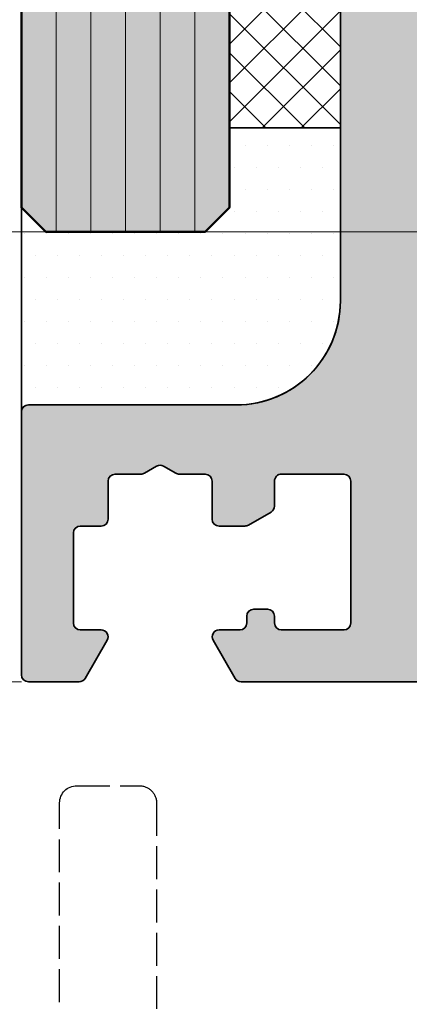
# Model space of a CAD drawing. Units: millimetres. Extents: x 0 to 29901, y 0 to 31204.
# Drawn here: x 3173 to 3185, y 2707 to 2735 of the extents above; entities that cross this region are included whole.
import ezdxf

# ---------------------------------------------------------------- set-up
doc = ezdxf.new("R2010")
doc.units = ezdxf.units.MM
doc.linetypes.add('AM_DIN_F_W050', pattern=[6.25, 4.75, -1.5])
for name, color, linetype, lineweight in [('Aluminium-AM_0', 40, 'Continuous', 35), ('Aluminium-AM_2', 50, 'Continuous', 70), ('Aluminium-AM_3', 56, 'AM_DIN_F_W050', 25), ('AM_5', 9, 'Continuous', 20), ('AM_5 @ 1', 9, 'Continuous', 20), ('AM_5 @ 1.5', 9, 'Continuous', 20), ('AM_5 @ 5', 9, 'Continuous', 20), ('AM_8', 251, 'Continuous', 18), ('Glas-AM_1', 94, 'Continuous', 50), ('Glas-AM_8', 251, 'Continuous', 18), ('Gummi-AM_0', 185, 'Continuous', 35), ('Gummi-AM_1', 183, 'Continuous', 50), ('Kunststoff-AM_0', 204, 'Continuous', 35), ('Kunststoff-AM_8', 251, 'Continuous', 18), ('Schraffur', 251, 'Continuous', 25)]:
    doc.layers.add(name, color=color, linetype=linetype, lineweight=lineweight)
doc.styles.get("Standard").update_dxf_attribs({"font": 'ARIALN.TTF'})
doc.dimstyles.new('AM_DIN$0', dxfattribs={"dimtxt": 3.5, "dimasz": 2.5, "dimexe": 1, "dimexo": 0, "dimgap": 1.5, "dimtad": 1, "dimdsep": 46, "dimtxsty": 'Standard', "dimblk": 'OBLIQUE', "dimcen": 0, "dimclrd": 256, "dimclre": 256, "dimclrt": 1, "dimazin": 2, "dimtp": 0.1, "dimtm": 0.1, "dimtfac": 0.71, "dimtmove": 2, "dimatfit": 3, "dimfxl": 1, "dimlwd": -1, "dimlwe": -1, "dimarcsym": 0})

# ---------------------------------------------------------------- blocks, each defined once
blk = doc.blocks.new('Steg gewendet')
at = {"ltscale": 0.2}
blk.add_lwpolyline([(-4.900000000001484, -4.547473508864641e-13), (-4.900000000000491, -17.49999999999366, 0.4142135623730783), (-4.400000000000491, -17.99999999999363), (-3.100000000001405, -17.99999999999363, 0.4142135623731045), (-2.100000000001405, -16.99999999999361), (-2.100000000002052, 2.999999999999318), (-4.100000000004041, 2.999999999999432), (-4.100000000003716, 12.49999999999579, 0.4142135623730931), (-4.600000000003695, 12.99999999999582), (-6.400000000000309, 12.99999999999588, 0.4142135623731159), (-6.90000000000033, 12.49999999999588), (-6.899999999999948, -4.547473508864641e-13)], format="xyb", close=True, dxfattribs=at)
blk = doc.blocks.new('08300110')
at = {"layer": 'AM_8'}
h = blk.add_hatch(color=253, dxfattribs=at)
h.dxf.hatch_style = 1
h.paths.add_polyline_path([(20.09478458341924, -16.00005609171177, 0.2910782745409187), (20.54583657738329, -15.70922459171143, -0.8045287134598025), (21.49998694289951, -15.91837593233993), (21.50000783823821, -17.30045750814031, -0.3394218610845059), (21.27769160510115, -17.59022959262194), (20.92229986822437, -17.68550654454132, 0.5910367711161093), (20.79671326750031, -18.19591216281413), (21.52180305225934, -18.8639259260226, 0.4284452379439406), (26.94022556141461, -18.5105803363235), (27.22740416410365, -18.16692303440855, 0.5477612088914393), (27.07502384767257, -17.68482245754404), (26.72223900845452, -17.59006250490788, -0.3392604683056002), (26.50006212623293, -17.30035720714331), (26.49994762560652, -15.91843744622686, -0.7425057034921788), (27.41627123979494, -15.6414941459027, 0.2306409721311474), (27.79405190311065, -15.86310450101892), (29.16303605889578, -15.99904912044661, 0.5373644935910831), (29.47255638096141, -15.60591813424746, 0.2548873016301293), (27.72531720713658, -13.97024467959693), (24.72146422992244, -13.16398198389086, 0.05678303238142549), (23.60188706059936, -12.99666442143101), (20.37148014946638, -12.88386148393349), (18.36642030339397, -12.81384657660044, -0.3443278530687346), (17.42317080435402, -12.0223682432898), (16.01473702788695, -9.9307735056112, -0.05240738017760757), (15.97749197901793, -9.725062682224632), (15.78648884221275, -7.162417877124829, -0.17727041051229), (16.41033404297105, -5.086021361505086, -0.2335262364802359), (16.79978974576174, -4.970002409511943, -0.8289974002507351), (16.86289420617435, -6.344290635885052, 0.3375215935669045), (16.47835025356402, -6.812659877033452), (16.36722679738319, -9.864057118001561, 0.7812840654825026), (17.48599445433928, -10.18667126211954), (18.22886098872668, -8.904429730962724, 0.1316522594655134), (18.49830831993796, -7.904834232578081), (18.50235541662511, -5.205654740747068, 0.2526762821435419), (18.0523129129585, -4.368961978126926, 0.2726248506806638), (15.80961528563887, -4.256736773660066), (14.49625997634701, -5.330256013741588, 0.1275396199879863), (13.6067906158982, -6.545499187706191), (9.035927199049581, -15.31546716710315, 0.5298354894563799), (9.500606581970569, -16.00005609171177), (11.8156934966193, -16.00005609171174, 0.1544043299663231), (12.07450757753446, -15.91818008104147, -0.3179463321536317), (15.53956540512031, -15.92822755320129, 0.1558878491527733), (15.79992344114879, -16.00005609171174)])
h.paths.add_polyline_path([(15.58798466788872, -13.50802879171192), (12.83539303679457, -13.50802879171198, -0.5459355803046376), (12.38050939158796, -12.80046947651866), (13.92039074870036, -10.74594784988807, -0.7230363530975071), (14.86434815020624, -10.84955111235064), (16.07705842418795, -12.90407273898117, -0.4769756627852584)], flags=16)
h.paths.add_polyline_path([(25.20010044114878, -16.11846799171272), (25.20010044114878, -17.71834469171236, -1), (22.79996924114863, -17.71834469171236), (22.79996924114863, -16.11846799171272, -1)], flags=16)
at = {"layer": 'Schraffur'}
h = blk.add_hatch(dxfattribs=at)
h.set_pattern_fill('ANSI37', color=256, scale=0.4, style=0)
h.set_pattern_definition([(45, (0, 0), (-0.8980256121069152, 0.8980256121069154), []), (135, (0, 0), (-0.8980256121069154, -0.8980256121069152), [])])
edge = h.paths.add_edge_path()
edge.add_line((20.37148014946638, -12.88386148393349), (23.601902458153, -12.99666495912365))
edge.add_arc((23.4273978543758, -17.99361884556886), 4.999999999999934, 75.00034225813658, 87.99991835804059, ccw=False)
edge.add_line((24.72146422992415, -13.16398198389132), (27.76850890716764, -13.98183774249426))
edge.add_arc((27.09885443416944, -16.39048111310631), 2.499999999999972, 18.2899062468274, 74.46292961902941, ccw=False)
edge.add_arc((29.18771214734636, -15.70006569171052), 0.3000000000000116, -96.62401711495897, 18.289906246829275, ccw=False)
edge.add_line((29.15310608530836, -15.998063041481), (27.77234407188683, -15.86094884213722))
edge.add_arc((27.83259485569961, -15.36459227368069), 0.4999999999999948, 213.6283591401238, 263.0789496541259, ccw=False)
edge.add_arc((26.99994762389025, -15.91839601812472), 0.5000000000000163, 33.62835914013132, 180.0047473108161)
edge.add_line((26.49994762560652, -15.91843744622685), (26.50006212623293, -17.30035720714329))
edge.add_arc((26.80006212520315, -17.30033235028203), 0.2999999999999944, 180.0047473108137, 254.9649203909161)
edge.add_line((26.72223900845449, -17.59006250490788), (27.07502384767258, -17.68482245754404))
edge.add_arc((26.99720073092393, -17.97455261216991), 0.3000000000000015, -39.88395274729612, 74.96492039091942, ccw=False)
edge.add_line((27.22740416410363, -18.16692303440857), (26.94022556141436, -18.51058033632378))
edge.add_arc((24.06268264666816, -16.10595005834047), 3.750000000000024, 227.346119371524, 320.11604725270314, ccw=False)
edge.add_line((21.52180305225937, -18.86392592602263), (20.79671326750031, -18.19591216281412))
edge.add_arc((20.99998363505302, -17.97527409339956), 0.2999999999999997, 105.0075241516862, 227.3461193715224, ccw=False)
edge.add_line((20.9222998682244, -17.68550654454131), (21.27769160510115, -17.59022959262194))
edge.add_arc((21.20000783827251, -17.30046204376371), 0.2999999999999896, 285.0075241516923, 360.0007918876516)
edge.add_line((21.50000783824384, -17.30045789744966), (21.49998694289951, -15.91837593233993))
edge.add_arc((20.99998694295666, -15.91838349171226), 0.4999999999999916, 0.00086624026118382, 155.2715713541951)
edge.add_arc((20.09168621180995, -15.50006569171061), 0.49999999999995, 269.6449504945299, 335.2715713541938, ccw=False)
edge.add_line((20.08858784020066, -16.00005609171177), (15.79992344114879, -16.00005609171174))
edge.add_arc((15.78213777520098, -15.55674786716372), 0.4436648643572393, 232.85232000505232, 272.29749258266764, ccw=False)
edge.add_arc((13.79993484115039, -18.37234009171235), 3.000000100000876, 55.15008163002405, 125.1096053062667)
edge.add_arc((11.81569349661929, -15.55005609171176), 0.4499999999999855, 270.0000000000013, 305.1096053062666, ccw=False)
edge.add_line((11.8156934966193, -16.00005609171174), (9.50060658197054, -16.00005609171177))
edge.add_arc((9.500606581970562, -15.50005609171178), 0.4999999999999929, 158.3350779461802, 269.99999999999795, ccw=False)
edge.add_line((9.035927199049578, -15.31546716710315), (13.6067906158982, -6.545499187706184))
edge.add_arc((16.39486691342404, -7.653032735357788), 2.999999999999855, 129.2621092195498, 158.3350779461825, ccw=False)
edge.add_line((14.49625997634706, -5.330256013741547), (15.80961528563887, -4.256736773660066))
edge.add_arc((16.83570119185491, -6.216574100750768), 2.212196789526922, 56.63598002385339, 117.63460594600261, ccw=False)
edge.add_arc((17.5023565406939, -5.204155362083968), 1.000000000000028, -0.08590810147302363, 56.635980023738625, ccw=False)
edge.add_line((18.5023554166251, -5.205654740747008), (18.49830831993796, -7.904834232578082))
edge.add_arc((16.49831056807562, -7.901835475251881), 1.999999999999984, 329.91414554226475, 359.91409189852345, ccw=False)
edge.add_line((18.22886098872663, -8.90442973096279), (17.48599445433927, -10.18667126211955))
edge.add_arc((16.96682932814394, -9.88589298540628), 0.600000000000015, 177.914367697394, 329.9141455422665, ccw=False)
edge.add_line((16.36722679738329, -9.86405711799867), (16.47835039355897, -6.812656033245219))
edge.add_arc((16.97801902919683, -6.830856433206435), 0.4999999999989491, 103.3117698937466, 177.9139269396651, ccw=False)
edge.add_arc((16.70171945394226, -5.663098519632465), 0.7000000000012547, 283.3117698938743, 441.9463430207809)
edge.add_arc((16.72249186470555, -5.422204134632008), 0.458760681202451, 80.29979999630663, 132.8778148608432)
edge.add_arc((18.93468029284202, -6.976365486917071), 3.153684337678274, 143.1724780377945, 183.3821425609516)
edge.add_line((15.78648884221274, -7.162417877124795), (15.97749197901794, -9.725062682224745))
edge.add_arc((16.97472586994409, -9.650735252642395), 1.000000000000018, 184.2625789951816, 196.2624877774817)
edge.add_line((16.01473702788695, -9.9307735056112), (17.42317080435401, -12.0223682432898))
edge.add_arc((18.4013181411489, -11.81445579171192), 0.9999999000000235, 192.0000457800016, 267.9999389600017)
edge.add_line((18.36641758323651, -12.81384648161125), (20.37148014946638, -12.88386148393349))
edge = h.paths.add_edge_path(flags=16)
edge.add_line((13.92039074870035, -10.74594784988807), (12.38050939158796, -12.80046947651866))
edge.add_arc((12.83539303679456, -13.00802879171201), 0.4999999999999724, 155.4732125750096, 269.9999999999964)
edge.add_line((12.83539303679452, -13.50802879171198), (15.58798466788869, -13.50802879171192))
edge.add_arc((15.58798466788871, -13.00802879171191), 0.5000000000000107, 269.9999999999982, 372.0000242880891)
edge.add_line((16.07705842418795, -12.90407273898117), (14.86434815020624, -10.84955111235064))
edge.add_arc((14.375274393907, -10.9535071650814), 0.5000000000000082, 12.00002428809127, 155.4732125750139)
edge = h.paths.add_edge_path(flags=16)
edge.add_arc((24.0000348411487, -16.11846799171272), 1.200065600000073, 0, 180, ccw=False)
edge.add_line((25.20010044114877, -16.11846799171272), (25.20010044114877, -17.71834469171236))
edge.add_arc((24.0000348411487, -17.71834469171236), 1.200065600000073, -180, 0, ccw=False)
edge.add_line((22.79996924114863, -17.71834469171236), (22.79996924114863, -16.11846799171272))
at = {"layer": 'Gummi-AM_0'}
for points in [[(20.37148014946638, -12.88386148393349), (23.60190245815301, -12.99666495912365, -0.05678225955075481), (24.72146422992415, -13.16398198389132), (27.76850890716764, -13.98183774249426, -0.250130042328531), (29.47255638096141, -15.60591813424745, -0.5481302639865946), (29.15310608530837, -15.998063041481), (27.77234407188683, -15.86094884213722, -0.2191809213041226), (27.41627123979492, -15.64149414590267, 0.7425057034921412), (26.49994762560652, -15.91843744622685), (26.50006212623293, -17.30035720714329, 0.3392604683055878), (26.72223900845449, -17.59006250490788), (27.07502384767258, -17.68482245754404, -0.5477612088914514), (27.22740416410363, -18.16692303440857), (26.94022556141437, -18.51058033632378, -0.428445237943908), (21.52180305225937, -18.86392592602263), (20.79671326750031, -18.19591216281412, -0.5910367711161367), (20.9222998682244, -17.68550654454131), (21.27769160510115, -17.59022959262194, 0.3394214992840521), (21.50000783824385, -17.30045789744966), (21.49998694289951, -15.91837593233993, 0.8045287134598029), (20.54583657738328, -15.70922459171143, -0.2944422266611116), (20.08858784020066, -16.00005609171177), (15.79992344114879, -16.00005609171174, -0.1738318811618034), (15.51422120516503, -15.91038500232531, 0.3151046308942793), (12.07450757753446, -15.91818008104147, -0.1544043299663194), (11.8156934966193, -16.00005609171174), (9.500606581970544, -16.00005609171177, -0.5298354894563659), (9.035927199049581, -15.31546716710315), (13.60679061589821, -6.545499187706184, -0.1275396199879912), (14.49625997634706, -5.330256013741547), (15.80961528563887, -4.256736773660066, -0.2726248506811082), (18.05231291296155, -4.368961978128937, -0.2526762821425532), (18.50235541662511, -5.205654740747008), (18.49830831993796, -7.904834232578082, -0.1316522594655229), (18.22886098872664, -8.90442973096279), (17.48599445433928, -10.18667126211955, -0.7812840654844421), (16.3672267973833, -9.86405711799867), (16.47835039355897, -6.812656033245219, -0.3375194513113393), (16.86289420617499, -6.344290635884903, 0.8289974002504433), (16.79978974576159, -4.97000240951192, 0.2335262364801469), (16.41033404297104, -5.08602136150509, 0.1772704105122868), (15.78648884221275, -7.162417877124795), (15.97749197901794, -9.725062682224745, 0.05240738017757905), (16.01473702788695, -9.9307735056112), (17.42317080435402, -12.0223682432898, 0.3443270919392193), (18.36641758323651, -12.81384648161125)], [(13.92039074870036, -10.74594784988807), (12.38050939158796, -12.80046947651866, 0.5459355803046112), (12.83539303679453, -13.50802879171198), (15.58798466788869, -13.50802879171192, 0.4769756627852743), (16.07705842418795, -12.90407273898117), (14.86434815020624, -10.84955111235064, 0.7230363530975037)], [(22.79996924114863, -16.11846799171272, -1), (25.20010044114878, -16.11846799171272), (25.20010044114878, -17.71834469171236, -1), (22.79996924114863, -17.71834469171236)]]:
    blk.add_lwpolyline(points, format="xyb", close=True, dxfattribs=at)
blk = doc.blocks.new('08300150')
blk.add_blockref('08300110', (0, 0))
blk = doc.blocks.new('081023E')
at = {"layer": 'AM_8'}
h = blk.add_hatch(color=157, dxfattribs=at)
h.dxf.hatch_style = 1
h.paths.add_polyline_path([(9.500000000000172, 5.799999999999782), (9.500000000000227, 1.700000000000049, -0.4142135623730898), (9.300000000000242, 1.500000000000055), (7.500000000000121, 1.499999999999997, -0.4142135623731872), (7.300000000000125, 1.700000000000044), (7.300000000000182, 1.89999999999989, 0.4142135623732198), (7.100000000000165, 2.099999999999936), (6.699999999999908, 2.099999999999879, 0.4142135623730539), (6.499999999999943, 1.899999999999886), (6.499999999999943, 1.699999999999988, -0.4142135623730951), (6.299999999999955, 1.499999999999999), (5.699999999999879, 1.499999999999999, 0.5773502691896159), (5.526794919242998, 1.200000000000022), (6.16188021535042, 0.1000000000019536, 0.2679491924311292), (6.335085296107337, 1.931788062847772e-12), (11.69959443455138, 1.874944643986964e-12, 0.08309359224724712), (12.1879466662372, 0.08172213660292638), (12.66032248437117, 0.2443741746367767, -0.4142135623730719), (13.04164850338813, 0.05838904829416158), (13.0691996421303, -0.02162526853315594, 0.3152987888789294), (13.34761949287886, -0.2239091307428698), (14.26957446165738, -0.2400019145838455, 0.4663076581550222), (14.57111668576715, 0.1068827334751772), (14.18057707667082, 2.572652781947397, 0.2446984432290528), (14.01578191852898, 2.795360656325078), (13.79879384089344, 2.901192813118167, 0.7988945248115623), (13.55456466122592, 2.596972975686751), (11.6500000000002, 1.497372055839029, -0.577350269189625), (11.50000000000023, 1.583974596217454), (11.50000000000023, 5.900000000001915, -0.4142135623730947), (11.80000000000029, 6.200000000001976), (12.01592291538676, 6.200000000001976, -0.137479943225564), (12.17183141414444, 6.156305559861945), (13.69606100082839, 5.229129626761976, 0.5850073685775061), (14.00000000000023, 5.400000000002001), (14.00000000000023, 7.174158934574183, 0.2618237866136394), (13.51969499660765, 8.02851080031876), (11.74015250169639, 9.110991412741523, -0.2618237866136447), (11.50000000000012, 9.538167345613802), (11.50000000000023, 15.46183265866217, -0.2618237870818246), (11.74015250244519, 15.88900859198985), (13.51969499511041, 16.97148919877348, 0.2618237870818307), (14.00000000000034, 17.82584106542888), (14.00000000000034, 19.60000000000105, 0.5850073685774768), (13.69606100082866, 19.770870373241), (12.17183141414448, 18.84369444014107, -0.1374799432255394), (12.01592291538693, 18.80000000000109), (11.8000000000004, 18.80000000000109, -0.4142135623730949), (11.50000000000046, 19.10000000000103), (11.50000000000046, 23.4160254037855, -0.5773502691896263), (11.65000000000042, 23.50262794416392), (13.55456466122616, 22.4030270243162, 0.7988945248115593), (13.79879384089367, 22.09880718688478), (14.01578191852921, 22.20463934367787, 0.2446984432290513), (14.18057707667105, 22.42734721805555), (14.57111668576738, 24.89311726652777, 0.466307658155023), (14.26957446165762, 25.2400019145868), (13.34761949287909, 25.22390913074582, 0.3152987888789334), (13.06919964213053, 25.0216252685361), (13.04164850338836, 24.94161095170878, -0.4142135623730657), (12.6603224843714, 24.75562582536617), (12.18794666623743, 24.91827786340003, 0.0830935922472423), (11.69959443455163, 25.00000000000108), (9.70000000000022, 25.00000000000108, 0.4142135623730975), (9.200000000000221, 24.50000000000107), (9.200000000000275, 10.99999999999974, -0.414213562373099), (6.200000000000228, 7.999999999999716), (0.2000000000000206, 7.999999999999773, 0.414213562373098), (1.77635683940025e-15, 7.799999999999756), (0, 0.2000000000000028, 0.4142135623730951), (0.2000000000000028, 0), (1.664914703891325, 0, 0.2679491924311204), (1.838119784648198, 0.0999999999999881), (2.473205080756812, 1.199999999999991, 0.5773502691896302), (2.299999999999923, 1.5), (1.700000000000003, 1.5, -0.4142135623730951), (1.5, 1.700000000000003), (1.5, 4.299999999999983, -0.414213562373095), (1.700000000000017, 4.5), (2.300000000000033, 4.5, 0.4142135623730955), (2.500000000000058, 4.700000000000024), (2.500000000000058, 5.799999999999605, -0.4142135623730947), (2.700000000000054, 5.999999999999601), (3.446410161513715, 5.999999999999601, 0.1316524969236666), (3.546410161061729, 6.026794918981752), (3.900000002582872, 6.230940107936358, -0.2679491924310759), (4.100000002582901, 6.230940107414439), (4.453589838034213, 6.026794919503645, 0.1316524982510811), (4.553589838486122, 5.999999999999601), (5.299999999999984, 5.999999999999601, -0.4142135623730951), (5.500000000000001, 5.799999999999584), (5.500000000000001, 4.699999999999925, 0.4142135623731389), (5.700000000000014, 4.499999999999943), (6.446410161513922, 4.500000000000056, 0.1316524975873371), (6.546410161513862, 4.526794919243156), (7.200000000000047, 4.904145188432688, 0.2679491924311432), (7.300000000000068, 5.077350269189598), (7.300000000000069, 5.799999999999846, -0.4142135623731035), (7.500000000000057, 5.999999999999828), (9.300000000000187, 5.999999999999771, -0.414213562373082)])
at = {"layer": 'Aluminium-AM_0'}
blk.add_lwpolyline([(11.69959443455133, 1.87368371275441e-12), (6.335085296107366, 1.93151254341163e-12, -0.2679491924311252), (6.161880215350436, 0.1000000000019259), (5.526794919243002, 1.200000000000016, -0.5773502691896192), (5.699999999999875, 1.499999999999999), (6.299999999999955, 1.499999999999999, 0.4142135623730951), (6.499999999999943, 1.699999999999988), (6.499999999999943, 1.899999999999891, -0.4142135623730812), (6.699999999999932, 2.099999999999879), (7.100000000000193, 2.099999999999936, -0.4142135623730951), (7.300000000000182, 1.899999999999948), (7.300000000000125, 1.700000000000016, 0.4142135623731354), (7.500000000000114, 1.499999999999999), (9.300000000000239, 1.500000000000055, 0.4142135623730875), (9.500000000000227, 1.700000000000044), (9.500000000000172, 5.799999999999782, 0.4142135623730867), (9.300000000000184, 5.999999999999771), (7.500000000000058, 5.999999999999828, 0.4142135623731144), (7.300000000000069, 5.799999999999839), (7.300000000000069, 5.077350269189649, -0.267949192431125), (7.200000000000103, 4.904145188432721), (6.546410161513792, 4.526794919243115, -0.1316524975873571), (6.446410161513826, 4.500000000000056), (5.69999999999999, 4.499999999999942, -0.4142135623731117), (5.500000000000001, 4.699999999999931), (5.500000000000001, 5.799999999999556, 0.4142135623730951), (5.300000000000012, 5.999999999999601), (4.553589838486062, 5.999999999999601, -0.131652497587379), (4.453589838486153, 6.026794919242717), (4.100000002130913, 6.230940107675393, 0.2679491924311006), (3.900000002130868, 6.230940107675393), (3.546410161513735, 6.026794919242717, -0.1316524975873915), (3.446410161513712, 5.999999999999601), (2.700000000000046, 5.999999999999601, 0.4142135623730714), (2.500000000000058, 5.799999999999613), (2.500000000000058, 4.699999999999988, -0.4142135623730712), (2.300000000000012, 4.5), (1.69999999999999, 4.5, 0.4142135623730951), (1.500000000000001, 4.299999999999955), (1.5, 1.700000000000017, 0.4142135623730951), (1.699999999999989, 1.5), (2.299999999999898, 1.5, -0.5773502691896226), (2.473205080756827, 1.200000000000017), (1.8381197846482, 0.09999999999999398, -0.2679491924311252), (1.664914703891327, -3.058297687436431e-16), (0.1999999999999886, -3.673819061466923e-17, -0.4142135623730951), (3.673819061467445e-17, 0.2000000000000171), (1.432789433972131e-15, 7.799999999999727, -0.4142135623730963), (0.1999999999999901, 7.999999999999773), (6.200000000000218, 7.999999999999715, 0.4142135623730971), (9.200000000000275, 10.99999999999971), (9.200000000000221, 24.50000000000108, -0.414213562373096)], format="xyb", dxfattribs=at)
blk = doc.blocks.new('0810231')
blk.add_blockref('081023E', (0, 0))
blk = doc.blocks.new('Glas 30mm SSG')
at = {"layer": 'AM_8'}
h = blk.add_hatch(color=134, dxfattribs=at)
h.dxf.hatch_style = 1
h.paths.add_polyline_path([(-4.440892098500626e-16, 13.69999999999982), (0.7000000000000499, 12.99999999999977), (5.300000000000079, 12.99999999999977), (6, 13.69999999999982), (6.000000000000853, 63.99999999999976), (8.526512829121202e-13, 63.99999999999976)])
at = {"layer": 'Glas-AM_1'}
blk.add_lwpolyline([(2.474804358365816e-13, 63.99999999999976), (0, 13.69999999999982), (0.7000000000000455, 12.99999999999977), (5.300000000000068, 12.99999999999977), (6, 13.69999999999982), (6.000000000000248, 63.99999999999976)], dxfattribs=at)
at = {"layer": 'Glas-AM_8'}
for p, q in [((1.000000000000909, 12.99999999999977), (1.000000000000876, 63.99999999999976)), ((2.000000000000853, 12.99999999999977), (2.00000000000087, 63.99999999999976)), ((3.000000000000909, 12.99999999999977), (3.000000000000909, 63.99999999999976)), ((4.000000000000853, 12.99999999999977), (4.000000000000853, 63.99999999999976)), ((5.000000000000909, 12.99999999999972), (5.000000000000876, 63.99999999999976))]:
    blk.add_line(p, q, dxfattribs=at)
blk = doc.blocks.new('SSG GB-OU')
at = {"layer": 'Kunststoff-AM_8'}
h = blk.add_hatch(dxfattribs=at)
h.set_pattern_fill('ANSI37', color=256, scale=0.25, style=0)
h.set_pattern_definition([(45, (-198.8451513037041, 188.9999999999998), (-0.561266007566822, 0.5612660075668221), []), (135, (-198.8451513037041, 188.9999999999998), (-0.5612660075668221, -0.561266007566822), [])])
h.paths.add_polyline_path([(9.200000000000273, 15.99999999999892), (9.200000000000273, 25.00000000000108), (6, 25.00000000000108), (6, 15.99999999999892)])
h = blk.add_hatch(dxfattribs=at)
h.set_pattern_fill('DOTS', color=256, scale=0.4, style=0)
h.set_pattern_definition([(0, (-198.8451513037041, 188.9999999999998), (0.3175, 0.635), [0, -0.635])])
edge = h.paths.add_edge_path()
edge.add_line((6, 13.69999999999979), (5.299999999998761, 12.99999999999861))
edge.add_line((5.299999999998818, 12.99999999999861), (5.000000000000909, 12.99999999999972))
edge.add_line((5.000000000000909, 12.99999999999972), (0.7000000000000455, 12.99999999999983))
edge.add_line((0.7000000000000455, 12.99999999999983), (5.684341886080801e-14, 13.69999999999982))
edge.add_line((0, 13.69999999999982), (0, 7.799999999999841))
edge.add_arc((0.1999999999999886, 7.799999999999841), 0.1999999999999886, 90, 180, ccw=False)
edge.add_line((0.1999999999999886, 7.999999999999829), (6.200000000000273, 7.999999999999744))
edge.add_arc((6.200000000000273, 10.99999999999977), 3.000000000000028, 269.9999999999995, 359.9999999999989)
edge.add_line((9.200000000000273, 10.99999999999972), (9.200000000000216, 15.99999999999892))
edge.add_line((9.200000000000273, 15.99999999999892), (6.000000000000057, 15.99999999999892))
edge.add_line((6, 15.99999999999892), (6, 13.69999999999979))
at = {"layer": 'Kunststoff-AM_0'}
blk.add_lwpolyline([(6, 25.00000000000108), (6, 15.99999999999892), (9.200000000000273, 15.99999999999892), (9.200000000000273, 25.00000000000108)], close=True, dxfattribs=at)
blk.add_lwpolyline([(0, 7.799999999999841), (0, 13.69999999999982), (0.7000000000000455, 12.99999999999983), (5.299999999998818, 12.99999999999864), (6, 13.69999999999982), (6, 15.99999999999892), (9.200000000000273, 15.99999999999892), (9.200000000000273, 10.99999999999972, -0.4142135623730958), (6.200000000000273, 7.999999999999773), (0.1999999999999886, 7.999999999999829, 0.414213562373095)], format="xyb", close=True, dxfattribs=at)
blk.add_blockref('Glas 30mm SSG', (0, 0))
blk = doc.blocks.new('KS6-OEssg')
for name in ['SSG GB-OU', '0810231']:
    blk.add_blockref(name, (2.999999999997157, -188.9999999999998))
at = {"layer": 'Aluminium-AM_3', "xscale": -1}
blk.add_blockref('Steg gewendet', (6.817536444235495e-13, -204.9999999999927), dxfattribs=at)
at = {"layer": 'Gummi-AM_1'}
blk.add_blockref('08300150', (2.999999999997157, -188.9999999999998), dxfattribs=at)
blk = doc.blocks.new('_Oblique')
at = {"color": 0, "linetype": 'ByBlock', "lineweight": -2}
blk.add_line((-0.5, -0.5), (0.5, 0.5), dxfattribs=at)
blk = doc.blocks.new('*D26927')
at = {"layer": 'AM_5', "transparency": 16777216}
for p, q in [((3178.841358386335, 2729.043353357065), (3269.54135838645, 2729.043353357065)), ((3268.54135838645, 2716.043353357068), (3268.54135838645, 2729.043353357065)), ((3240.541358386336, 2716.043353357068), (3269.54135838645, 2716.043353357068))]:
    blk.add_line(p, q, dxfattribs=at)
at = {"layer": 'Defpoints', "color": 0, "transparency": 16777216}
for p in [(3178.841358386335, 2729.043353357065), (3268.54135838645, 2729.043353357065), (3240.541358386336, 2716.043353357068)]:
    blk.add_point(p, dxfattribs=at)
at = {"layer": 'AM_5', "transparency": 16777216, "xscale": 2.5, "yscale": 2.5, "zscale": 2.5}
for p, rotation in [((3268.54135838645, 2729.043353357065), 90), ((3268.54135838645, 2716.043353357068), 270)]:
    blk.add_blockref('_Oblique', p, dxfattribs=dict(at, rotation=rotation))
at = {"layer": 'AM_5', "color": 1, "transparency": 16777216, "insert": (3265.754352929424, 2722.543353357065), "char_height": 3.5, "attachment_point": 5, "rotation": 90}
blk.add_mtext('13', dxfattribs=at)
blk = doc.blocks.new('*D26928')
at = {"layer": 'AM_5', "transparency": 16777216}
for p, q in [((3178.841358386335, 2729.043353357065), (3270.041358386434, 2729.043353357065)), ((3268.541358386434, 2716.043353357068), (3268.541358386434, 2729.043353357065)), ((3240.541358386336, 2716.043353357068), (3270.041358386434, 2716.043353357068))]:
    blk.add_line(p, q, dxfattribs=at)
at = {"layer": 'Defpoints', "color": 0, "transparency": 16777216}
for p in [(3178.841358386335, 2729.043353357065), (3268.541358386434, 2729.043353357065), (3240.541358386336, 2716.043353357068)]:
    blk.add_point(p, dxfattribs=at)
at = {"layer": 'AM_5', "transparency": 16777216, "xscale": 3.75, "yscale": 3.75, "zscale": 3.75}
for p, rotation in [((3268.541358386434, 2729.043353357065), 90), ((3268.541358386434, 2716.043353357068), 270)]:
    blk.add_blockref('_Oblique', p, dxfattribs=dict(at, rotation=rotation))
at = {"layer": 'AM_5', "color": 1, "transparency": 16777216, "insert": (3264.360850200895, 2722.543353357065), "char_height": 5.25, "attachment_point": 5, "rotation": 90}
blk.add_mtext('13', dxfattribs=at)
blk = doc.blocks.new('*D26929')
at = {"layer": 'AM_5', "transparency": 16777216}
for p, q in [((3178.841358386335, 2729.043353357065), (3273.541358386434, 2729.043353357065)), ((3268.541358386434, 2716.043353357068), (3268.541358386434, 2729.043353357065)), ((3240.541358386336, 2716.043353357068), (3273.541358386434, 2716.043353357068))]:
    blk.add_line(p, q, dxfattribs=at)
at = {"layer": 'Defpoints', "color": 0, "transparency": 16777216}
for p in [(3178.841358386335, 2729.043353357065), (3268.541358386434, 2729.043353357065), (3240.541358386336, 2716.043353357068)]:
    blk.add_point(p, dxfattribs=at)
at = {"layer": 'AM_5', "transparency": 16777216, "xscale": 12.5, "yscale": 12.5, "zscale": 12.5}
for p, rotation in [((3268.541358386434, 2729.043353357065), 90), ((3268.541358386434, 2716.043353357068), 270)]:
    blk.add_blockref('_Oblique', p, dxfattribs=dict(at, rotation=rotation))
at = {"layer": 'AM_5', "color": 1, "transparency": 16777216, "insert": (3307.846440241822, 2722.543353357065), "char_height": 17.5, "attachment_point": 5, "rotation": 90}
blk.add_mtext('13', dxfattribs=at)
blk = doc.blocks.new('*D26935')
at = {"layer": 'AM_5', "transparency": 16777216}
for p, q in [((3203.541358386339, 2746.043353357068), (3155.041358386461, 2746.043353357068)), ((3156.541358386461, 2729.043353357065), (3156.541358386461, 2746.043353357068)), ((3178.841358386335, 2729.043353357065), (3155.041358386461, 2729.043353357065))]:
    blk.add_line(p, q, dxfattribs=at)
at = {"layer": 'Defpoints', "color": 0, "transparency": 16777216}
for p in [(3156.541358386461, 2746.043353357068), (3203.541358386339, 2746.043353357068), (3178.841358386335, 2729.043353357065)]:
    blk.add_point(p, dxfattribs=at)
at = {"layer": 'AM_5', "transparency": 16777216, "xscale": 3.75, "yscale": 3.75, "zscale": 3.75}
for p, rotation in [((3156.541358386461, 2746.043353357068), 90), ((3156.541358386461, 2729.043353357065), 270)]:
    blk.add_blockref('_Oblique', p, dxfattribs=dict(at, rotation=rotation))
at = {"layer": 'AM_5', "color": 1, "transparency": 16777216, "insert": (3152.405614866679, 2737.543353357065), "char_height": 5.25, "attachment_point": 5, "rotation": 90}
blk.add_mtext('17', dxfattribs=at)
blk = doc.blocks.new('*D26936')
at = {"layer": 'AM_5', "transparency": 16777216}
for p, q in [((3203.541358386339, 2746.043353357068), (3155.541358386445, 2746.043353357068)), ((3156.541358386445, 2729.043353357065), (3156.541358386445, 2746.043353357068)), ((3178.841358386335, 2729.043353357065), (3155.541358386445, 2729.043353357065))]:
    blk.add_line(p, q, dxfattribs=at)
at = {"layer": 'Defpoints', "color": 0, "transparency": 16777216}
for p in [(3156.541358386445, 2746.043353357068), (3203.541358386339, 2746.043353357068), (3178.841358386335, 2729.043353357065)]:
    blk.add_point(p, dxfattribs=at)
at = {"layer": 'AM_5', "transparency": 16777216, "xscale": 2.5, "yscale": 2.5, "zscale": 2.5}
for p, rotation in [((3156.541358386445, 2746.043353357068), 90), ((3156.541358386445, 2729.043353357065), 270)]:
    blk.add_blockref('_Oblique', p, dxfattribs=dict(at, rotation=rotation))
at = {"layer": 'AM_5', "color": 1, "transparency": 16777216, "insert": (3153.784196039923, 2737.543353357065), "char_height": 3.5, "attachment_point": 5, "rotation": 90}
blk.add_mtext('17', dxfattribs=at)
blk = doc.blocks.new('*D26937')
at = {"layer": 'AM_5', "transparency": 16777216}
for p, q in [((3203.541358386339, 2746.043353357068), (3151.541358386445, 2746.043353357068)), ((3156.541358386445, 2729.043353357065), (3156.541358386445, 2746.043353357068)), ((3178.841358386335, 2729.043353357065), (3151.541358386445, 2729.043353357065))]:
    blk.add_line(p, q, dxfattribs=at)
at = {"layer": 'Defpoints', "color": 0, "transparency": 16777216}
for p in [(3156.541358386445, 2746.043353357068), (3203.541358386339, 2746.043353357068), (3178.841358386335, 2729.043353357065)]:
    blk.add_point(p, dxfattribs=at)
at = {"layer": 'AM_5', "transparency": 16777216, "xscale": 12.5, "yscale": 12.5, "zscale": 12.5}
for p, rotation in [((3156.541358386445, 2746.043353357068), 90), ((3156.541358386445, 2729.043353357065), 270)]:
    blk.add_blockref('_Oblique', p, dxfattribs=dict(at, rotation=rotation))
at = {"layer": 'AM_5', "color": 1, "transparency": 16777216, "insert": (3135.255546653838, 2737.543353357065), "char_height": 17.5, "attachment_point": 5, "rotation": 90}
blk.add_mtext('17', dxfattribs=at)
blk = doc.blocks.new('*D26939')
at = {"layer": 'AM_5', "transparency": 16777216}
for p, q in [((3268.54135838645, 2729.043353357065), (3268.54135838645, 2780.043353357069)), ((3178.841358386335, 2729.043353357065), (3269.54135838645, 2729.043353357065))]:
    blk.add_line(p, q, dxfattribs=at)
at = {"layer": 'Defpoints', "color": 0, "transparency": 16777216}
for p in [(3256.541358386339, 2780.043353357069), (3268.54135838645, 2780.043353357069), (3178.841358386335, 2729.043353357065)]:
    blk.add_point(p, dxfattribs=at)
at = {"layer": 'AM_5', "transparency": 16777216, "xscale": 2.5, "yscale": 2.5, "zscale": 2.5, "rotation": 270}
blk.add_blockref('_Oblique', (3268.54135838645, 2729.043353357065), dxfattribs=at)
blk = doc.blocks.new('_None')
blk = doc.blocks.new('*D26940')
at = {"layer": 'AM_5', "transparency": 16777216}
for p, q in [((3268.541358386434, 2729.043353357065), (3268.541358386434, 2780.043353357069)), ((3178.841358386335, 2729.043353357065), (3270.041358386434, 2729.043353357065))]:
    blk.add_line(p, q, dxfattribs=at)
at = {"layer": 'Defpoints', "color": 0, "transparency": 16777216}
for p in [(3256.541358386339, 2780.043353357069), (3268.541358386434, 2780.043353357069), (3178.841358386335, 2729.043353357065)]:
    blk.add_point(p, dxfattribs=at)
at = {"layer": 'AM_5', "transparency": 16777216, "xscale": 3.75, "yscale": 3.75, "zscale": 3.75, "rotation": 270}
blk.add_blockref('_Oblique', (3268.541358386434, 2729.043353357065), dxfattribs=at)
blk = doc.blocks.new('*D26941')
at = {"layer": 'AM_5', "transparency": 16777216}
for p, q in [((3268.541358386434, 2729.043353357065), (3268.541358386434, 2780.043353357069)), ((3178.841358386335, 2729.043353357065), (3273.541358386434, 2729.043353357065))]:
    blk.add_line(p, q, dxfattribs=at)
at = {"layer": 'Defpoints', "color": 0, "transparency": 16777216}
for p in [(3256.541358386339, 2780.043353357069), (3268.541358386434, 2780.043353357069), (3178.841358386335, 2729.043353357065)]:
    blk.add_point(p, dxfattribs=at)
at = {"layer": 'AM_5', "transparency": 16777216, "xscale": 12.5, "yscale": 12.5, "zscale": 12.5, "rotation": 270}
blk.add_blockref('_Oblique', (3268.541358386434, 2729.043353357065), dxfattribs=at)
blk = doc.blocks.new('*D26947')
at = {"layer": 'AM_5', "transparency": 16777216}
for p, q in [((3171.641358388037, 2721.043353357068), (3147.041358386457, 2721.043353357068)), ((3148.541358386457, 2721.043353357068), (3148.541358386457, 2716.043353357068)), ((3173.541358386336, 2716.043353357068), (3147.041358386457, 2716.043353357068))]:
    blk.add_line(p, q, dxfattribs=at)
at = {"layer": 'Defpoints', "color": 0, "transparency": 16777216}
for p in [(3171.641358388037, 2721.043353357068), (3148.541358386457, 2716.043353357068), (3173.541358386336, 2716.043353357068)]:
    blk.add_point(p, dxfattribs=at)
at = {"layer": 'AM_5', "transparency": 16777216, "xscale": 3.75, "yscale": 3.75, "zscale": 3.75}
for p, rotation in [((3148.541358386457, 2721.043353357068), 90), ((3148.541358386457, 2716.043353357068), 270)]:
    blk.add_blockref('_Oblique', p, dxfattribs=dict(at, rotation=rotation))
at = {"layer": 'AM_5', "color": 1, "transparency": 16777216, "insert": (3142.1215937207, 2718.543353357066), "char_height": 5.25, "attachment_point": 5, "rotation": 90}
blk.add_mtext('5', dxfattribs=at)
blk = doc.blocks.new('*D26948')
at = {"layer": 'AM_5', "transparency": 16777216}
for p, q in [((3171.641358388037, 2721.043353357068), (3147.541358386441, 2721.043353357068)), ((3148.541358386441, 2721.043353357068), (3148.541358386441, 2716.043353357068)), ((3173.541358386336, 2716.043353357068), (3147.541358386441, 2716.043353357068))]:
    blk.add_line(p, q, dxfattribs=at)
at = {"layer": 'Defpoints', "color": 0, "transparency": 16777216}
for p in [(3171.641358388037, 2721.043353357068), (3148.541358386441, 2716.043353357068), (3173.541358386336, 2716.043353357068)]:
    blk.add_point(p, dxfattribs=at)
at = {"layer": 'AM_5', "transparency": 16777216, "xscale": 2.5, "yscale": 2.5, "zscale": 2.5}
for p, rotation in [((3148.541358386441, 2721.043353357068), 90), ((3148.541358386441, 2716.043353357068), 270)]:
    blk.add_blockref('_Oblique', p, dxfattribs=dict(at, rotation=rotation))
at = {"layer": 'AM_5', "color": 1, "transparency": 16777216, "insert": (3145.761515275936, 2718.543353357066), "char_height": 3.5, "attachment_point": 5, "rotation": 90}
blk.add_mtext('5', dxfattribs=at)
blk = doc.blocks.new('*D26949')
at = {"layer": 'AM_5', "transparency": 16777216}
for p, q in [((3148.541358386441, 2721.043353357068), (3148.541358386441, 2733.543353357068)), ((3171.641358388037, 2721.043353357068), (3143.541358386441, 2721.043353357068)), ((3148.541358386441, 2721.043353357068), (3148.541358386441, 2716.043353357068)), ((3173.541358386336, 2716.043353357068), (3143.541358386441, 2716.043353357068)), ((3148.541358386441, 2716.043353357068), (3148.541358386441, 2703.543353357068))]:
    blk.add_line(p, q, dxfattribs=at)
at = {"layer": 'Defpoints', "color": 0, "transparency": 16777216}
for p in [(3171.641358388037, 2721.043353357068), (3148.541358386441, 2716.043353357068), (3173.541358386336, 2716.043353357068)]:
    blk.add_point(p, dxfattribs=at)
at = {"layer": 'AM_5', "transparency": 16777216, "xscale": 12.5, "yscale": 12.5, "zscale": 12.5}
for p, rotation in [((3148.541358386441, 2721.043353357068), 270), ((3148.541358386441, 2716.043353357068), 90)]:
    blk.add_blockref('_Oblique', p, dxfattribs=dict(at, rotation=rotation))
at = {"layer": 'AM_5', "color": 1, "transparency": 16777216, "insert": (3127.142142833917, 2718.543353357066), "char_height": 17.5, "attachment_point": 5, "rotation": 90}
blk.add_mtext('5', dxfattribs=at)
blk = doc.blocks.new('*U33511')
at = {"layer": 'AM_5 @ 1'}
dim = blk.add_linear_dim(base=(3268.54135838645, 2729.043353357065), p1=(3240.541358386334, 2716.043353357067), p2=(3178.841358386333, 2729.043353357064), angle=270, dimstyle='AM_DIN$0', override={"dimscale": 1, "dimgap": 1, "dimtix": 0, "dimtofl": 1, "dimtmove": 2, "dimatfit": 3}, dxfattribs=at)
dim.commit()
dim.dimension.update_dxf_attribs({"geometry": '*D26927', "text_midpoint": (3265.754352929424, 2722.543353357065)})
at = {"layer": 'AM_5 @ 1.5'}
dim = blk.add_linear_dim(base=(3268.541358386434, 2729.043353357065), p1=(3240.541358386334, 2716.043353357067), p2=(3178.841358386333, 2729.043353357064), angle=270, dimstyle='AM_DIN$0', override={"dimscale": 1.5, "dimgap": 1, "dimtix": 0, "dimtofl": 1, "dimtmove": 2, "dimatfit": 3}, dxfattribs=at)
dim.commit()
dim.dimension.update_dxf_attribs({"geometry": '*D26928', "text_midpoint": (3264.360850200895, 2722.543353357065)})
at = {"layer": 'AM_5 @ 5'}
dim = blk.add_linear_dim(base=(3268.541358386434, 2729.043353357065), p1=(3240.541358386334, 2716.043353357067), p2=(3178.841358386333, 2729.043353357064), angle=270, dimstyle='AM_DIN$0', override={"dimscale": 5, "dimgap": 1, "dimtix": 0, "dimtofl": 1, "dimtmove": 2, "dimatfit": 3}, dxfattribs=at)
dim.commit()
dim.dimension.update_dxf_attribs({"geometry": '*D26929', "text_midpoint": (3307.846440241822, 2722.543353357065)})
blk = doc.blocks.new('*U33513')
at = {"layer": 'AM_5 @ 1'}
dim = blk.add_linear_dim(base=(3156.541358386445, 2746.043353357068), p1=(3178.841358386333, 2729.043353357064), p2=(3203.541358386337, 2746.043353357067), angle=270, dimstyle='AM_DIN$0', override={"dimscale": 1, "dimgap": 1, "dimtix": 0, "dimtofl": 1, "dimtmove": 2, "dimatfit": 3}, dxfattribs=at)
dim.commit()
dim.dimension.update_dxf_attribs({"geometry": '*D26936', "text_midpoint": (3153.784196039923, 2737.543353357065)})
at = {"layer": 'AM_5 @ 1.5'}
dim = blk.add_linear_dim(base=(3156.541358386461, 2746.043353357068), p1=(3178.841358386333, 2729.043353357064), p2=(3203.541358386337, 2746.043353357067), angle=270, dimstyle='AM_DIN$0', override={"dimscale": 1.5, "dimgap": 1, "dimtix": 0, "dimtofl": 1, "dimtmove": 2, "dimatfit": 3}, dxfattribs=at)
dim.commit()
dim.dimension.update_dxf_attribs({"geometry": '*D26935', "text_midpoint": (3152.405614866679, 2737.543353357065)})
at = {"layer": 'AM_5 @ 5'}
dim = blk.add_linear_dim(base=(3156.541358386445, 2746.043353357068), p1=(3178.841358386333, 2729.043353357064), p2=(3203.541358386337, 2746.043353357067), angle=270, dimstyle='AM_DIN$0', override={"dimscale": 5, "dimgap": 1, "dimtix": 0, "dimtofl": 1, "dimtmove": 2, "dimatfit": 3}, dxfattribs=at)
dim.commit()
dim.dimension.update_dxf_attribs({"geometry": '*D26937', "text_midpoint": (3135.255546653838, 2737.543353357065)})
blk = doc.blocks.new('*U33514')
at = {"layer": 'AM_5 @ 1'}
dim = blk.add_linear_dim(base=(3268.54135838645, 2780.043353357069), p1=(3178.841358386333, 2729.043353357064), p2=(3256.541358386337, 2780.043353357069), angle=270, text=' ', dimstyle='AM_DIN$0', override={"dimscale": 1, "dimblk1": 'Oblique', "dimblk2": 'None', "dimsah": 1, "dimse2": 1, "dimtix": 0, "dimtofl": 1, "dimtmove": 2, "dimatfit": 3}, dxfattribs=at)
dim.commit()
dim.dimension.update_dxf_attribs({"geometry": '*D26939', "text_midpoint": (3268.54135838645, 2754.543353357066)})
at = {"layer": 'AM_5 @ 1.5'}
dim = blk.add_linear_dim(base=(3268.541358386434, 2780.043353357069), p1=(3178.841358386333, 2729.043353357064), p2=(3256.541358386337, 2780.043353357069), angle=270, text=' ', dimstyle='AM_DIN$0', override={"dimscale": 1.5, "dimblk1": 'Oblique', "dimblk2": 'None', "dimsah": 1, "dimse2": 1, "dimtix": 0, "dimtofl": 1, "dimtmove": 2, "dimatfit": 3}, dxfattribs=at)
dim.commit()
dim.dimension.update_dxf_attribs({"geometry": '*D26940', "text_midpoint": (3268.541358386433, 2754.543353357066)})
at = {"layer": 'AM_5 @ 5'}
dim = blk.add_linear_dim(base=(3268.541358386434, 2780.043353357069), p1=(3178.841358386333, 2729.043353357064), p2=(3256.541358386337, 2780.043353357069), angle=270, text=' ', dimstyle='AM_DIN$0', override={"dimscale": 5, "dimblk1": 'Oblique', "dimblk2": 'None', "dimsah": 1, "dimse2": 1, "dimtix": 0, "dimtofl": 1, "dimtmove": 2, "dimatfit": 3}, dxfattribs=at)
dim.commit()
dim.dimension.update_dxf_attribs({"geometry": '*D26941', "text_midpoint": (3268.541358386433, 2754.543353357066)})
blk = doc.blocks.new('*U33516')
at = {"layer": 'AM_5 @ 1'}
dim = blk.add_linear_dim(base=(3148.541358386441, 2716.043353357068), p1=(3171.641358388035, 2721.043353357067), p2=(3173.541358386334, 2716.043353357067), angle=90, dimstyle='AM_DIN$0', override={"dimscale": 1, "dimgap": 1, "dimtix": 0, "dimtofl": 1, "dimtmove": 2, "dimatfit": 3}, dxfattribs=at)
dim.commit()
dim.dimension.update_dxf_attribs({"geometry": '*D26948', "text_midpoint": (3145.761515275936, 2718.543353357066)})
at = {"layer": 'AM_5 @ 1.5'}
dim = blk.add_linear_dim(base=(3148.541358386457, 2716.043353357068), p1=(3171.641358388035, 2721.043353357067), p2=(3173.541358386334, 2716.043353357067), angle=90, dimstyle='AM_DIN$0', override={"dimscale": 1.5, "dimgap": 1, "dimtix": 0, "dimtofl": 1, "dimtmove": 2, "dimatfit": 3}, dxfattribs=at)
dim.commit()
dim.dimension.update_dxf_attribs({"geometry": '*D26947', "text_midpoint": (3142.1215937207, 2718.543353357066)})
at = {"layer": 'AM_5 @ 5'}
dim = blk.add_linear_dim(base=(3148.541358386441, 2716.043353357068), p1=(3171.641358388035, 2721.043353357067), p2=(3173.541358386334, 2716.043353357067), angle=90, dimstyle='AM_DIN$0', override={"dimscale": 5, "dimgap": 1, "dimtix": 0, "dimtofl": 1, "dimtmove": 2, "dimatfit": 3}, dxfattribs=at)
dim.commit()
dim.dimension.update_dxf_attribs({"geometry": '*D26949', "text_midpoint": (3127.142142833917, 2718.543353357066)})

msp = doc.modelspace()

# ---------------------------------------------------------------- block references
at = {"layer": 'Aluminium-AM_2'}
msp.add_blockref('KS6-OEssg', (3170.541358386337, 2905.043353357066), dxfattribs=at)
at = {"layer": 'AM_5'}
for name in ['*U33514', '*U33513', '*U33511', '*U33516']:
    msp.add_blockref(name, (0, 0), dxfattribs=at)

doc.saveas('drawing.dxf')
